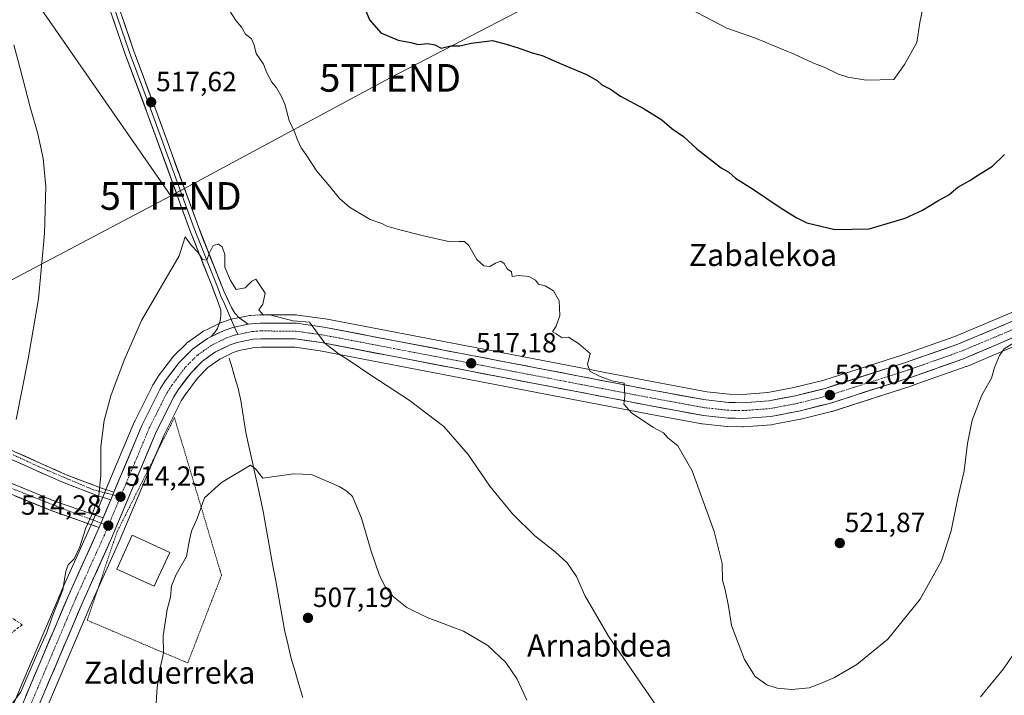
# Model space of a CAD drawing. Units: metres. Extents: x 586923 to 590363, y 4733606 to 4735963.
# Drawn here: x 587384 to 587739, y 4734126 to 4734370 of the extents above; entities that cross this region are included whole.
import ezdxf
from ezdxf.enums import TextEntityAlignment as Align

# ---------------------------------------------------------------- set-up
doc = ezdxf.new("R2010")
doc.units = ezdxf.units.M
doc.header["$MEASUREMENT"] = 0
for name, pattern in [('TRAZO_Y_PUNTO', [1, 0.5, -0.25, 0, -0.25]), ('TRAZOS', [0.75, 0.5, -0.25]), ('TRAZOSX2', [1.5, 1, -0.5])]:
    doc.linetypes.add(name, pattern=pattern)
doc.layers.get('0').update_dxf_attribs({"lineweight": 5})
for name, color, linetype, lineweight in [('Alambrada', 19, 'TRAZOS', 0), ('Carretera de calzada única', 19, 'Continuous', 13), ('Carretera de calzada única Cxs', 19, 'Continuous', 13), ('Carretera de calzada única eje', 19, 'TRAZO_Y_PUNTO', 0), ('Carátula', 7, 'Continuous', 5), ('Corriente natural lineal', 142, 'Continuous', 13), ('Cultivos herbáceos CxS', 92, 'Continuous', 0), ('Curva de nivel maestra', 36, 'Continuous', 30), ('Curva de nivel normal', 36, 'Continuous', 0), ('Edificación', 1, 'Continuous', 13), ('Edificación Cxs', 1, 'Continuous', 13), ('Layer 0', 7, 'Continuous', 0), ('Núcleo urbano CxS', 19, 'Continuous', 0), ('Obra de contención lineal', 1, 'TRAZOSX2', 13), ('Punto de cota en terreno', 7, 'Continuous', 0), ('Rótulo de punto de cota en terreno', 19, 'Continuous', 0), ('Tendido', 6, 'Continuous', 0), ('Texto cartográfico', 19, 'Continuous', 0), ('Torre de tendido puntual', 7, 'Continuous', 0)]:
    doc.layers.add(name, color=color, linetype=linetype, lineweight=lineweight)
doc.styles.add('Arial', font='txt', dxfattribs={"height": 0.2})

# ---------------------------------------------------------------- blocks, each defined once
blk = doc.blocks.new('*U151')
at = {"layer": 'Cultivos herbáceos CxS', "color": 92, "linetype": 'Continuous', "lineweight": 0}
for points in [[(587767.9885, 4734274.9677, 518.7689), (587721.3609, 4734255.3907, 521.2139), (587702.6249, 4734248.8043, 521.7725), (587673.7277, 4734239.5469, 522.2569), (587663.1835, 4734236.9107, 522.1716), (587653.8367, 4734235.1193, 522.284), (587644.6191, 4734234.4429, 522.1339), (587639.8907, 4734234.5659, 522.0108), (587631.8023, 4734235.4409, 521.811), (587612.6035, 4734238.9587, 520.8403), (587548.0751, 4734251.3565, 517.8242), (587493.9825, 4734261.7105, 515.7515), (587493.8559, 4734261.7311, 515.7394), (587483.9259, 4734263.1211, 515.0509), (587483.5309, 4734263.1501, 515.0301), (587470.5205, 4734263.2401, 514.5515), (587470.2957, 4734263.2325, 514.5473), (587466.9457, 4734262.9925, 514.4651), (587466.6391, 4734262.9545, 514.4534), (587466.5717, 4734262.9419, 514.4504), (587465.4687, 4734262.7213, 514.4047), (587459.9755, 4734261.6107, 514.2576), (587459.6053, 4734261.5107, 514.2502), (587456.4253, 4734260.4307, 514.158), (587456.3641, 4734260.4091, 514.1559), (587456.0845, 4734260.2911, 514.1455), (587451.2643, 4734257.9609, 514.0632), (587450.0439, 4734257.3709, 514.0835), (587449.8501, 4734257.2681, 514.0802), (587449.6063, 4734257.1113, 514.0744), (587444.1463, 4734253.2113, 514.043), (587443.9617, 4734253.0683, 514.0552), (587443.7665, 4734252.8893, 514.0705), (587439.0165, 4734248.1293, 514.0828), (587438.8419, 4734247.9385, 514.1005), (587438.7419, 4734247.8125, 514.1124), (587433.7219, 4734241.1325, 513.9701), (587433.5949, 4734240.9497, 513.9731), (587431.7349, 4734238.0497, 514.0325), (587431.6621, 4734237.9301, 514.0323), (587431.5785, 4734237.7751, 514.0321), (587425.0985, 4734224.8551, 514.0272), (587425.0143, 4734224.6723, 514.0226), (587414.8057, 4734200.3755, 514.395), (587413.6253, 4734197.5843, 514.3538), (587410.8741, 4734191.0215, 514.4159), (587409.4417, 4734187.6161, 514.3022), (587408.7771, 4734186.0129, 514.2785), (587398.4965, 4734163.2761, 514.426), (587398.4695, 4734163.2145, 514.4211), (587384.6289, 4734130.6831, 514.5864), (587374.0245, 4734105.6863, 514.3418)], [(587391.3519, 4734116.6585, 513.4178), (587395.3613, 4734126.1173, 513.2844), (587409.1679, 4734158.5555, 513.3743), (587419.4445, 4734181.3261, 512.463), (587419.4755, 4734181.3973, 512.4642), (587435.6671, 4734219.9057, 511.8659), (587441.7977, 4734232.1473, 511.8689), (587443.2409, 4734234.3713, 511.9048), (587447.7141, 4734240.3323, 511.9399), (587451.4993, 4734244.1357, 512.1987), (587455.7859, 4734247.2003, 511.9562), (587460.6615, 4734249.5549, 512.4235), (587462.8229, 4734250.2755, 512.6302), (587468.3359, 4734251.3837, 512.9729), (587470.7981, 4734251.5793, 513.0557), (587482.8803, 4734251.4917, 513.4579), (587492.0395, 4734250.2095, 514.0823), (587545.8749, 4734239.8939, 516.7424), (587610.4463, 4734227.4917, 520.1993), (587630.0187, 4734223.8975, 520.9981), (587630.2337, 4734223.8669, 521.0083), (587639.0037, 4734222.9369, 521.6347), (587639.2383, 4734222.9213, 521.642), (587644.7383, 4734222.7713, 521.8), (587644.8201, 4734222.7701, 521.8021), (587645.0385, 4734222.7781, 521.8078), (587655.1785, 4734223.5181, 522.1439), (587655.5023, 4734223.5597, 522.1528), (587665.6137, 4734225.4935, 522.2606), (587665.7795, 4734225.5301, 522.2634), (587676.8295, 4734228.3001, 522.269), (587677.0151, 4734228.3531, 522.2679), (587705.9153, 4734237.6227, 521.6049), (587706.3043, 4734237.7359, 521.5893), (587706.4013, 4734237.7657, 521.5855), (587725.5113, 4734244.4957, 520.4823), (587725.6781, 4734244.5611, 520.4715), (587787.3953, 4734270.9143, 515.9617)]]:
    blk.add_polyline3d(points, dxfattribs=at)
blk = doc.blocks.new('*U185')
at = {"layer": 'Curva de nivel normal', "color": 36, "linetype": 'Continuous', "lineweight": 0}
for points in [[(587379.38, 4734120.78, 515), (587383.9, 4734127, 515), (587389.85, 4734140.8, 515), (587393.36, 4734148.49, 515), (587395.26, 4734154.15, 515), (587399.1, 4734163.93, 515), (587400.16, 4734170.62, 515), (587400.98, 4734172.93, 515), (587403.23, 4734175.14, 515), (587405.27, 4734179.48, 515), (587407.38, 4734186.26, 515), (587409.98, 4734191.77, 515), (587412.06, 4734197.82, 515), (587412.83, 4734205.26, 515), (587412.8, 4734215.56, 515), (587414.06, 4734225.06, 515), (587416.48, 4734233.91, 515), (587421.25, 4734246.86, 515), (587427.52, 4734261.14, 515), (587441.13, 4734284.55, 515), (587443.33, 4734291.34, 515), (587445.43, 4734288.36, 515), (587448, 4734285.75, 515), (587449.55, 4734283.24, 515), (587451.1, 4734282.93, 515), (587451.94, 4734285.31, 515), (587453.44, 4734288.2, 515), (587455.31, 4734288.74, 515), (587456.72, 4734287.82, 515), (587457.61, 4734285.04, 515), (587457.64, 4734280.4, 515), (587459.68, 4734275.58, 515), (587461.78, 4734272.41, 515), (587464.94, 4734272.98, 515), (587467.35, 4734275.32, 515), (587468.81, 4734276.05, 515), (587472.22, 4734270.99, 515), (587471.33, 4734267.1, 515), (587469.95, 4734265.04, 515), (587471.58, 4734263.14, 515), (587473.34, 4734263.3, 515), (587482.3, 4734261.06, 515), (587488.27, 4734260.55, 515), (587493.76, 4734252.92, 515), (587498.54, 4734249.23, 515), (587502.6, 4734246.77, 515), (587510.33, 4734241.44, 515), (587524.29, 4734232.4, 515), (587536.78, 4734222.89, 515), (587545.59, 4734212.74, 515), (587553.44, 4734201.36, 515), (587561.52, 4734191.34, 515), (587569.6, 4734183.39, 515), (587577.02, 4734177.65, 515), (587581.36, 4734173.6, 515), (587584.68, 4734168.66, 515), (587587.74, 4734161.82, 515), (587596.3, 4734147.14, 515), (587615.08, 4734119.87, 515)], [(587730.72, 4734125.27, 515), (587738.94, 4734135.35, 515), (587749.83, 4734151.26, 515)]]:
    blk.add_polyline3d(points, dxfattribs=at)
blk = doc.blocks.new('*U199')
at = {"layer": 'Curva de nivel normal', "color": 36, "linetype": 'Continuous', "lineweight": 0}
blk.add_polyline3d([(587566.78, 4734124.1, 510), (587563.23, 4734131.67, 510), (587559.14, 4734137.6, 510), (587552.68, 4734143.81, 510), (587543.89, 4734149.02, 510), (587530.76, 4734153.95, 510), (587523.43, 4734157.5, 510), (587518.57, 4734161.42, 510), (587515.59, 4734165.01, 510), (587513.34, 4734169.49, 510), (587510.46, 4734177.81, 510), (587507.04, 4734189.83, 510), (587503.81, 4734197.64, 510), (587501.77, 4734199.54, 510), (587499, 4734201.2, 510), (587488.89, 4734205.5, 510), (587482.48, 4734205.77, 510), (587471.37, 4734204.27, 510), (587468.67, 4734207.61, 510), (587466.85, 4734208.94, 510), (587456.37, 4734202.62, 510), (587450.28, 4734197.14, 510), (587447.66, 4734189.64, 510), (587445.62, 4734185.14, 510), (587444.83, 4734182.01, 510), (587443.74, 4734175.94, 510), (587440.05, 4734169.48, 510), (587438.38, 4734165.35, 510), (587437.95, 4734161.2, 510), (587436.77, 4734156.74, 510), (587435.31, 4734147.32, 510), (587435.47, 4734141.05, 510), (587434.4, 4734136.15, 510), (587433.19, 4734128.66, 510), (587432.62, 4734119.52, 510)], dxfattribs=at)
blk = doc.blocks.new('5PATER')
at = {"layer": 'Carátula', "linetype": 'Continuous', "lineweight": 5}
h = blk.add_hatch(color=250, dxfattribs=at)
edge = h.paths.add_edge_path()
edge.add_ellipse((0, 0.01), major_axis=(-1.33, -1.34), ratio=0.999422, start_angle=0, end_angle=360)
blk = doc.blocks.new('5TTEND')
blk.add_text('5TTEND', height=10).set_placement((0, 0), align=Align.MIDDLE_CENTER)

msp = doc.modelspace()

# ---------------------------------------------------------------- linework, layer by layer
at = {"layer": 'Alambrada', "color": 19, "linetype": 'TRAZOS', "lineweight": 0}
msp.add_polyline3d([(587444.23, 4734137.48, 508.96), (587456.44, 4734169.14, 508.64), (587439.42, 4734226.09, 512.37), (587418.69, 4734184.84, 513.39), (587407.91, 4734152.91, 513.61), (587444.23, 4734137.48, 508.96)], dxfattribs=at)
at = {"layer": 'Carretera de calzada única', "color": 19, "linetype": 'Continuous', "lineweight": 13}
for points in [[(587945.78, 4734402.6), (587866.73, 4734327.01), (587849.55, 4734311.91), (587842.25, 4734305.88), (587836.76, 4734302.33), (587827.82, 4734297.85), (587769.17, 4734272.21), (587722.44, 4734252.59), (587703.58, 4734245.96), (587674.55, 4734236.66), (587663.83, 4734233.98), (587654.23, 4734232.14), (587644.69, 4734231.44), (587639.69, 4734231.57), (587631.37, 4734232.47), (587612.05, 4734236.01), (587547.51, 4734248.41), (587493.44, 4734258.76), (587483.51, 4734260.15), (587470.51, 4734260.24), (587467.16, 4734260), (587466.08, 4734259.78)], [(587388.6, 4734117.85), (587392.6, 4734127.29), (587406.42, 4734159.76), (587416.71, 4734182.56), (587432.94, 4734221.16), (587439.19, 4734233.64), (587440.78, 4734236.09), (587445.44, 4734242.3), (587449.55, 4734246.43), (587454.25, 4734249.79), (587459.53, 4734252.34), (587462.05, 4734253.18), (587467.92, 4734254.36), (587470.69, 4734254.58), (587483.1, 4734254.49), (587492.53, 4734253.17), (587546.44, 4734242.84), (587611, 4734230.44), (587630.55, 4734226.85), (587639.32, 4734225.92), (587644.82, 4734225.77), (587654.96, 4734226.51), (587665.05, 4734228.44), (587676.1, 4734231.21), (587705.39, 4734240.59), (587724.5, 4734247.32), (587786.21, 4734273.67)], [(587452.58, 4734255.26), (587451.35, 4734254.67), (587445.89, 4734250.77), (587441.14, 4734246.01), (587436.12, 4734239.33), (587434.26, 4734236.43), (587427.78, 4734223.51), (587417.57, 4734199.21)], [(587417.57, 4734199.21), (587413.12, 4734200.59), (587400.07, 4734205.57), (587381.78, 4734213.74), (587368.1, 4734220.51), (587356.03, 4734227.68), (587349.01, 4734232.27), (587343.37, 4734236.47), (587341.34, 4734236.99)], [(587413.64, 4734189.86), (587396.76, 4734195.71), (587366.19, 4734208.17), (587363.58, 4734210.16), (587360.96, 4734214.17), (587358.73, 4734219.38), (587357.71, 4734223.18), (587361.75, 4734220.79), (587366.67, 4734217.85), (587380.5, 4734211.01), (587398.92, 4734202.79), (587412.14, 4734197.76), (587416.39, 4734196.42)], [(587370.78, 4734201.29), (587371.76, 4734201.34), (587372.98, 4734201.41), (587395.46, 4734192.26), (587412.21, 4734186.46)], [(587416.39, 4734196.42), (587413.64, 4734189.86)], [(587412.21, 4734186.46), (587411.53, 4734184.82), (587401.23, 4734162.04), (587387.39, 4734129.51), (587380.96, 4734113.8)]]:
    msp.add_lwpolyline(points, dxfattribs=at)
at = {"layer": 'Carretera de calzada única Cxs', "color": 19, "linetype": 'Continuous', "lineweight": 13}
for points in [[(587466.08, 4734259.78), (587460.57, 4734258.67), (587457.39, 4734257.59), (587452.58, 4734255.26)], [(587417.57, 4734199.21), (587416.39, 4734196.42)], [(587417.57, 4734199.21), (587416.39, 4734196.42)], [(587413.64, 4734189.86), (587412.21, 4734186.46)]]:
    msp.add_lwpolyline(points, dxfattribs=at)
for points in [[(587385.78, 4734125.58, 514.34), (587387.39, 4734129.51, 514.21), (587389.12, 4734133.58, 514.61), (587390.85, 4734137.64, 514.36), (587392.58, 4734141.71, 514.3), (587394.31, 4734145.78, 514.54), (587396.04, 4734149.84, 514.35), (587397.77, 4734153.91, 514.25), (587399.5, 4734157.97, 514.66), (587401.23, 4734162.04, 514.31), (587402.95, 4734165.84, 514.28), (587404.66, 4734169.63, 514.36), (587406.38, 4734173.43, 514.18), (587408.1, 4734177.23, 514.18), (587409.81, 4734181.02, 514.35), (587411.53, 4734184.82, 514.28), (587412.21, 4734186.46, 514.31), (587413.64, 4734189.86, 514.39), (587415.02, 4734193.14, 514.39), (587416.39, 4734196.42, 514.29), (587417.57, 4734199.21, 514.28), (587419.27, 4734203.26, 514.29), (587420.97, 4734207.31, 514.21), (587422.68, 4734211.36, 514.03), (587424.38, 4734215.41, 514.07), (587426.08, 4734219.46, 514.09), (587427.78, 4734223.51, 513.85), (587429.94, 4734227.82, 514.02), (587432.1, 4734232.12, 513.9), (587434.26, 4734236.43, 513.94), (587436.12, 4734239.33, 514.01), (587438.63, 4734242.67, 513.89), (587441.14, 4734246.01, 513.89), (587443.52, 4734248.39, 513.87), (587445.89, 4734250.77, 513.93), (587448.62, 4734252.72, 513.94), (587451.35, 4734254.67, 513.97), (587452.58, 4734255.26, 513.94), (587454.99, 4734256.43, 513.99), (587457.39, 4734257.59, 514.12), (587460.57, 4734258.67, 514.22), (587463.33, 4734259.23, 514.25), (587466.08, 4734259.78, 514.28), (587467.16, 4734260, 514.32), (587470.51, 4734260.24, 514.49), (587474.84, 4734260.21, 514.61), (587479.18, 4734260.18, 514.74), (587483.51, 4734260.15, 514.95), (587486.82, 4734259.69, 515.08), (587490.13, 4734259.22, 515.18), (587493.44, 4734258.76, 515.31), (587497.95, 4734257.9, 515.56), (587502.45, 4734257.04, 515.83), (587506.96, 4734256.17, 516.14), (587511.46, 4734255.31, 516.24), (587515.97, 4734254.45, 516.23), (587520.48, 4734253.59, 516.15), (587524.98, 4734252.72, 516.77), (587529.49, 4734251.86, 517.03), (587533.99, 4734251, 517.12), (587538.5, 4734250.14, 517.18), (587543, 4734249.27, 517.23), (587547.51, 4734248.41, 517.36), (587552.12, 4734247.52, 517.58), (587556.73, 4734246.64, 517.9), (587561.34, 4734245.75, 518.2), (587565.95, 4734244.87, 518.33), (587570.56, 4734243.98, 518.4), (587575.17, 4734243.1, 518.59), (587579.78, 4734242.21, 519), (587584.39, 4734241.32, 519.28), (587589, 4734240.44, 519.52), (587593.61, 4734239.55, 519.65), (587598.22, 4734238.67, 519.79), (587602.83, 4734237.78, 520.12), (587607.44, 4734236.9, 520.44), (587612.05, 4734236.01, 520.76), (587616.88, 4734235.13, 520.89), (587621.71, 4734234.24, 520.98), (587626.54, 4734233.36, 521.44), (587631.37, 4734232.47, 521.66), (587635.53, 4734232.02, 521.77), (587639.69, 4734231.57, 521.92), (587642.19, 4734231.51, 522.02), (587644.69, 4734231.44, 522.06), (587649.46, 4734231.79, 522.19), (587654.23, 4734232.14, 522.24), (587659.03, 4734233.06, 522.16), (587663.83, 4734233.98, 522.14), (587667.4, 4734234.87, 522.26), (587670.98, 4734235.77, 522.28), (587674.55, 4734236.66, 522.18), (587678.7, 4734237.99, 522.01), (587682.84, 4734239.32, 522.04), (587686.99, 4734240.65, 522.17), (587691.14, 4734241.97, 522.16), (587695.29, 4734243.3, 521.77), (587699.43, 4734244.63, 521.76), (587703.58, 4734245.96, 521.86), (587708.3, 4734247.62, 521.73), (587713.01, 4734249.28, 521.45), (587717.73, 4734250.93, 521.45), (587722.44, 4734252.59, 521.02), (587726.69, 4734254.37, 520.92), (587730.94, 4734256.16, 520.86), (587735.18, 4734257.94, 520.57), (587739.43, 4734259.72, 520.41)], [(587742.13, 4734254.85, 519.98), (587737.72, 4734252.97, 520.34), (587733.32, 4734251.08, 520.41), (587728.91, 4734249.2, 520.65), (587724.5, 4734247.32, 520.95), (587720.68, 4734245.97, 521.01), (587716.86, 4734244.63, 521.08), (587713.03, 4734243.28, 521.31), (587709.21, 4734241.94, 521.48), (587705.39, 4734240.59, 521.54), (587701.21, 4734239.25, 521.57), (587697.02, 4734237.91, 521.72), (587692.84, 4734236.57, 521.81), (587688.65, 4734235.23, 521.87), (587684.47, 4734233.89, 521.91), (587680.28, 4734232.55, 521.99), (587676.1, 4734231.21, 522.07), (587672.42, 4734230.29, 522.01), (587668.73, 4734229.36, 522.01), (587665.05, 4734228.44, 522.07), (587661.69, 4734227.8, 522.15), (587658.32, 4734227.15, 522.12), (587654.96, 4734226.51, 522.03), (587651.58, 4734226.26, 521.91), (587648.2, 4734226.02, 521.79), (587644.82, 4734225.77, 521.66), (587642.07, 4734225.85, 521.57), (587639.32, 4734225.92, 521.46), (587634.94, 4734226.39, 521.3), (587630.55, 4734226.85, 521.13), (587625.66, 4734227.75, 520.98), (587620.78, 4734228.65, 520.82), (587615.89, 4734229.54, 520.62), (587611, 4734230.44, 520.4), (587606.39, 4734231.33, 520.13), (587601.78, 4734232.21, 519.9), (587597.17, 4734233.1, 519.68), (587592.55, 4734233.98, 519.44), (587587.94, 4734234.87, 519.21), (587583.33, 4734235.75, 518.95), (587578.72, 4734236.64, 518.69), (587574.11, 4734237.53, 518.45), (587569.5, 4734238.41, 518.25), (587564.89, 4734239.3, 518.02), (587560.27, 4734240.18, 517.77), (587555.66, 4734241.07, 517.54), (587551.05, 4734241.95, 517.33), (587546.44, 4734242.84, 517.12), (587541.54, 4734243.78, 516.95), (587536.64, 4734244.72, 516.71), (587531.74, 4734245.66, 516.55), (587526.84, 4734246.6, 516.34), (587521.94, 4734247.54, 516.12), (587517.03, 4734248.47, 515.91), (587512.13, 4734249.41, 515.72), (587507.23, 4734250.35, 515.54), (587502.33, 4734251.29, 515.29), (587497.43, 4734252.23, 514.99), (587492.53, 4734253.17, 514.84), (587487.82, 4734253.83, 514.59), (587483.1, 4734254.49, 514.36), (587478.96, 4734254.52, 514.16), (587474.83, 4734254.55, 514), (587470.69, 4734254.58, 513.88), (587467.92, 4734254.36, 513.81), (587464.99, 4734253.77, 513.76), (587462.05, 4734253.18, 513.72), (587459.53, 4734252.34, 513.61), (587456.89, 4734251.07, 513.52), (587454.25, 4734249.79, 513.54), (587451.9, 4734248.11, 513.52), (587449.55, 4734246.43, 513.49), (587447.5, 4734244.37, 513.52), (587445.44, 4734242.3, 513.5), (587443.11, 4734239.2, 513.46), (587440.78, 4734236.09, 513.61), (587439.19, 4734233.64, 513.63), (587437.11, 4734229.48, 513.64), (587435.02, 4734225.32, 513.55), (587432.94, 4734221.16, 513.57), (587431.14, 4734216.87, 513.68), (587429.33, 4734212.58, 513.44), (587427.53, 4734208.29, 513.61), (587425.73, 4734204, 513.74), (587423.92, 4734199.72, 513.54), (587422.12, 4734195.43, 513.77), (587420.32, 4734191.14, 513.58), (587418.51, 4734186.85, 513.58), (587416.71, 4734182.56, 513.71), (587415, 4734178.76, 513.3), (587413.28, 4734174.96, 513.54), (587411.57, 4734171.16, 513.7), (587409.85, 4734167.36, 513.69), (587408.14, 4734163.56, 513.96), (587406.42, 4734159.76, 514.19), (587404.69, 4734155.7, 514.11), (587402.97, 4734151.64, 514.07), (587401.24, 4734147.58, 514.01), (587399.51, 4734143.53, 513.92), (587397.78, 4734139.47, 514.05), (587396.06, 4734135.41, 514.03), (587394.33, 4734131.35, 513.95), (587392.6, 4734127.29, 514.05), (587391.27, 4734124.14, 514.09)], [(587381.78, 4734213.74, 519.9), (587385.44, 4734212.11, 519.08), (587389.1, 4734210.47, 518.47), (587392.75, 4734208.84, 517.95), (587396.41, 4734207.2, 517.26), (587400.07, 4734205.57, 516.67), (587404.42, 4734203.91, 516.09), (587408.77, 4734202.25, 515.48), (587413.12, 4734200.59, 514.83), (587417.57, 4734199.21, 514.28), (587416.39, 4734196.42, 514.29), (587412.14, 4734197.76, 514.89), (587407.73, 4734199.44, 515.54), (587403.33, 4734201.11, 516.11), (587398.92, 4734202.79, 516.75), (587395.24, 4734204.43, 517.25), (587391.55, 4734206.08, 517.86), (587387.87, 4734207.72, 518.56), (587384.18, 4734209.37, 519.1), (587380.5, 4734211.01, 519.81)], [(587379.29, 4734202.83, 519.61), (587383.66, 4734201.05, 518.81), (587388.03, 4734199.27, 518.21), (587392.39, 4734197.49, 517.54), (587396.76, 4734195.71, 516.77), (587400.98, 4734194.25, 516.28), (587405.2, 4734192.79, 515.68), (587409.42, 4734191.32, 514.89), (587413.64, 4734189.86, 514.39), (587412.21, 4734186.46, 514.31), (587408.02, 4734187.91, 514.86), (587403.84, 4734189.36, 515.6), (587399.65, 4734190.81, 516.3), (587395.46, 4734192.26, 516.91), (587390.96, 4734194.09, 517.61), (587386.47, 4734195.92, 518.26), (587381.97, 4734197.75, 518.97)]]:
    msp.add_polyline3d(points, dxfattribs=at)
at = {"layer": 'Carretera de calzada única eje', "color": 19, "linetype": 'TRAZO_Y_PUNTO', "lineweight": 0}
for points in [[(587746.82, 4734259.76), (587723.48, 4734249.96), (587713.92, 4734246.59), (587704.48, 4734243.26), (587689.98, 4734238.61), (587675.32, 4734233.93), (587664.44, 4734231.21), (587659.64, 4734230.29), (587654.6, 4734229.33), (587649.53, 4734228.96), (587644.76, 4734228.6), (587642.01, 4734228.68), (587639.51, 4734228.74), (587635.12, 4734229.21), (587630.96, 4734229.66), (587621.19, 4734231.46), (587611.51, 4734233.23), (587546.98, 4734245.63), (587492.98, 4734255.96), (587488.28, 4734256.61), (587483.32, 4734257.32), (587476.82, 4734257.35), (587470.6, 4734257.41), (587469.23, 4734257.3), (587467.55, 4734257.18), (587464.6, 4734256.59), (587462.3, 4734256.13)], [(587462.3, 4734256.13), (587461.32, 4734255.93), (587460.05, 4734255.51), (587458.46, 4734254.97), (587455.82, 4734253.68), (587452.8, 4734252.23), (587450.07, 4734250.27), (587447.73, 4734248.6), (587445.35, 4734246.23), (587443.28, 4734244.16), (587440.78, 4734240.81), (587438.44, 4734237.71), (587437.66, 4734236.48), (587436.73, 4734235.04), (587433.48, 4734228.58), (587430.35, 4734222.34), (587422.23, 4734202.99), (587419.92, 4734197.51)], [(587351.69, 4734228.76), (587354.14, 4734211.64), (587363.17, 4734205.32), (587378.23, 4734201.46), (587401.69, 4734192.18), (587412.88, 4734188.05)], [(587351.69, 4734228.76), (587359.94, 4734223.88), (587372.19, 4734216.79), (587390.35, 4734208.41), (587410.07, 4734200.04), (587417.15, 4734198.22)], [(587419.92, 4734197.51), (587415.53, 4734187.07)], [(587417.15, 4734198.22), (587419.92, 4734197.51)], [(587415.53, 4734187.07), (587414.12, 4734183.68), (587408.98, 4734172.29), (587403.82, 4734160.9), (587396.91, 4734144.64), (587390, 4734128.4), (587384.69, 4734115.89), (587383.3, 4734112.61)], [(587412.88, 4734188.05), (587415.53, 4734187.07)]]:
    msp.add_lwpolyline(points, dxfattribs=at)
at = {"layer": 'Corriente natural lineal', "color": 142, "linetype": 'Continuous', "lineweight": 13}
msp.add_polyline3d([(587459.22, 4734247.6, 512.71), (587460.26, 4734244.09, 512.1), (587461.3, 4734240.59, 511.64), (587462.34, 4734237.08, 511.42), (587463.43, 4734232.24, 511.37), (587464.03, 4734228.38, 511.27), (587464.62, 4734224.52, 511.09), (587465.22, 4734220.66, 510.76), (587466.32, 4734215.78, 510.34), (587467.41, 4734210.91, 510.09), (587468.51, 4734206.03, 509.91), (587469.6, 4734201.16, 509.71), (587470.7, 4734196.28, 509.38), (587471.57, 4734191.53, 508.91), (587472.43, 4734186.78, 508.67), (587473.3, 4734182.03, 508.49), (587474.16, 4734177.28, 508.29), (587475.03, 4734172.54, 508.05), (587475.89, 4734167.79, 507.69), (587476.76, 4734163.04, 507.47), (587477.62, 4734158.29, 507.26), (587478.49, 4734153.54, 507.11), (587479.35, 4734148.79, 506.94), (587480.5, 4734143.94, 506.64), (587481.65, 4734139.08, 506.38), (587483.02, 4734134.4, 506.33), (587484.39, 4734129.71, 506.36), (587485.76, 4734125.03, 506.11)], dxfattribs=at)
at = {"layer": 'Cultivos herbáceos CxS', "color": 92, "linetype": 'Continuous', "lineweight": 0}
for points in [[(587767.99, 4734274.97, 518.77), (587721.36, 4734255.39, 521.21), (587702.62, 4734248.8, 521.77), (587673.73, 4734239.55, 522.26), (587663.18, 4734236.91, 522.17), (587653.84, 4734235.12, 522.28), (587644.62, 4734234.44, 522.13), (587639.89, 4734234.57, 522.01), (587631.8, 4734235.44, 521.81), (587612.6, 4734238.96, 520.84), (587548.08, 4734251.36, 517.82), (587493.98, 4734261.71, 515.75), (587493.86, 4734261.73, 515.74), (587483.93, 4734263.12, 515.05), (587483.53, 4734263.15, 515.03), (587470.52, 4734263.24, 514.55), (587470.3, 4734263.23, 514.55), (587466.95, 4734262.99, 514.47), (587466.64, 4734262.95, 514.45), (587466.57, 4734262.94, 514.45), (587465.47, 4734262.72, 514.4), (587459.98, 4734261.61, 514.26), (587459.61, 4734261.51, 514.25), (587456.43, 4734260.43, 514.16), (587456.36, 4734260.41, 514.16), (587456.08, 4734260.29, 514.15), (587451.26, 4734257.96, 514.06), (587450.04, 4734257.37, 514.08), (587449.85, 4734257.27, 514.08), (587449.61, 4734257.11, 514.07), (587444.15, 4734253.21, 514.04), (587443.96, 4734253.07, 514.06), (587443.77, 4734252.89, 514.07), (587439.02, 4734248.13, 514.08), (587438.84, 4734247.94, 514.1), (587438.74, 4734247.81, 514.11), (587433.72, 4734241.13, 513.97), (587433.59, 4734240.95, 513.97), (587431.73, 4734238.05, 514.03), (587431.66, 4734237.93, 514.03), (587431.58, 4734237.78, 514.03), (587425.1, 4734224.86, 514.03), (587425.01, 4734224.67, 514.02), (587414.81, 4734200.38, 514.4), (587413.63, 4734197.58, 514.35), (587410.87, 4734191.02, 514.42), (587409.44, 4734187.62, 514.3), (587408.78, 4734186.01, 514.28), (587398.5, 4734163.28, 514.43), (587398.47, 4734163.21, 514.42), (587384.63, 4734130.68, 514.59), (587374.02, 4734105.69, 514.34)], [(587787.4, 4734270.91, 515.96), (587725.68, 4734244.56, 520.47), (587725.51, 4734244.5, 520.48), (587706.4, 4734237.77, 521.59), (587706.3, 4734237.74, 521.59), (587705.92, 4734237.62, 521.6), (587677.02, 4734228.35, 522.27), (587676.83, 4734228.3, 522.27), (587665.78, 4734225.53, 522.26), (587665.61, 4734225.49, 522.26), (587655.5, 4734223.56, 522.15), (587655.18, 4734223.52, 522.14), (587645.04, 4734222.78, 521.81), (587644.82, 4734222.77, 521.8), (587644.74, 4734222.77, 521.8), (587639.24, 4734222.92, 521.64), (587639, 4734222.94, 521.63), (587630.23, 4734223.87, 521.01), (587630.02, 4734223.9, 521), (587610.45, 4734227.49, 520.2), (587545.87, 4734239.89, 516.74), (587492.04, 4734250.21, 514.08), (587482.88, 4734251.49, 513.46), (587470.8, 4734251.58, 513.06), (587468.34, 4734251.38, 512.97), (587462.82, 4734250.28, 512.63), (587460.66, 4734249.55, 512.42), (587455.79, 4734247.2, 511.96), (587451.5, 4734244.14, 512.2), (587447.71, 4734240.33, 511.94), (587443.24, 4734234.37, 511.9), (587441.8, 4734232.15, 511.87), (587435.67, 4734219.91, 511.87), (587419.48, 4734181.4, 512.46), (587419.44, 4734181.33, 512.46), (587409.17, 4734158.56, 513.37), (587395.36, 4734126.12, 513.28), (587391.35, 4734116.66, 513.42)]]:
    msp.add_polyline3d(points, dxfattribs=at)
at = {"layer": 'Curva de nivel maestra', "color": 36, "linetype": 'Continuous', "lineweight": 30}
msp.add_polyline3d([(587507.04, 4734376.86, 525), (587509.92, 4734369.77, 525), (587513.94, 4734365.03, 525), (587520.22, 4734362.45, 525), (587524.88, 4734361.54, 525), (587527.52, 4734360.86, 525), (587531.03, 4734361.21, 525), (587533.51, 4734360.7, 525), (587535.74, 4734359.49, 525), (587539.25, 4734360.34, 525), (587542.56, 4734360.39, 525), (587546.58, 4734361.28, 525), (587554.36, 4734362.22, 525), (587559.25, 4734360.94, 525), (587563.24, 4734359.75, 525), (587568.66, 4734357.83, 525), (587572.35, 4734356.83, 525), (587578.56, 4734354.09, 525), (587588.34, 4734350.05, 525), (587592.15, 4734347.82, 525), (587593.86, 4734346.25, 525), (587596.98, 4734344.7, 525), (587600.6, 4734342.22, 525), (587609.15, 4734337.64, 525), (587615.5, 4734333.61, 525), (587619.17, 4734330.5, 525), (587623.34, 4734327.67, 525), (587628.17, 4734323.17, 525), (587637.03, 4734316.35, 525), (587639.74, 4734314.71, 525), (587642.14, 4734312.61, 525), (587648.35, 4734308.73, 525), (587658.24, 4734301.92, 525), (587664.04, 4734298.39, 525), (587667.87, 4734296.48, 525), (587678.05, 4734294.04, 525), (587690.48, 4734294.23, 525), (587703.44, 4734298.08, 525), (587709.74, 4734301.02, 525), (587715.24, 4734304.36, 525), (587719.18, 4734306.56, 525), (587722.44, 4734309.28, 525), (587726.79, 4734311.67, 525), (587730.01, 4734313.82, 525), (587735.01, 4734316.95, 525), (587739.37, 4734321.08, 525)], dxfattribs=at)
at = {"layer": 'Curva de nivel normal', "color": 36, "linetype": 'Continuous', "lineweight": 0}
for points in [[(587711.06, 4734379.8, 530), (587708.74, 4734368.8, 530), (587707.67, 4734361.51, 530), (587703.18, 4734353.66, 530), (587699.35, 4734348.15, 530), (587689.42, 4734347.96, 530), (587682.73, 4734349.01, 530), (587679.38, 4734350.16, 530), (587674.19, 4734352.63, 530), (587670.1, 4734354.21, 530), (587663.3, 4734357.4, 530), (587649.34, 4734363.12, 530), (587638.98, 4734366.75, 530), (587633.96, 4734369.4, 530), (587625.14, 4734373.9, 530)], [(587459.64, 4734372.51, 520), (587461.69, 4734369.39, 520), (587463.68, 4734367.1, 520), (587465.14, 4734364.56, 520), (587467.24, 4734362.84, 520), (587468.19, 4734360.65, 520), (587468.94, 4734357.54, 520), (587471.55, 4734353.78, 520), (587472.79, 4734350.58, 520), (587474.57, 4734347.28, 520), (587476.34, 4734345.22, 520), (587478.05, 4734342.06, 520), (587479.37, 4734339.26, 520), (587480.82, 4734333.37, 520), (587482.87, 4734329.1, 520), (587483.78, 4734326.59, 520), (587485.26, 4734323.56, 520), (587487.06, 4734321, 520), (587490.84, 4734315.1, 520), (587495.62, 4734309.5, 520), (587499.04, 4734305.16, 520), (587502.64, 4734302.15, 520), (587510.14, 4734297.59, 520), (587514.42, 4734296.18, 520), (587516.13, 4734295.22, 520), (587520.39, 4734293.99, 520), (587529.37, 4734291.76, 520), (587539.01, 4734289.6, 520), (587542.29, 4734289.73, 520), (587544.19, 4734289.72, 520), (587545.77, 4734288.22, 520), (587548.68, 4734283.21, 520), (587551.22, 4734280.9, 520), (587553.35, 4734280.61, 520), (587555.38, 4734281.89, 520), (587557.32, 4734282.64, 520), (587558.57, 4734281.78, 520), (587559.63, 4734279.83, 520), (587561.18, 4734278.72, 520), (587561.49, 4734277.06, 520), (587563.7, 4734277.36, 520), (587567.48, 4734277.06, 520), (587569.92, 4734275.7, 520), (587570.92, 4734274.24, 520), (587573.42, 4734273.74, 520), (587576.43, 4734271.86, 520), (587578.42, 4734268.29, 520), (587578.71, 4734262.93, 520), (587577.3, 4734259.07, 520), (587575.97, 4734257.06, 520), (587577.35, 4734256.3, 520), (587579.48, 4734254.94, 520), (587581.76, 4734255.13, 520), (587585.44, 4734252.88, 520), (587589.58, 4734249.22, 520), (587588.69, 4734245.33, 520), (587589.62, 4734242.8, 520), (587593.26, 4734240.9, 520), (587597.46, 4734239.36, 520), (587601.97, 4734238.56, 520), (587602.17, 4734233.84, 520), (587601.8, 4734230.91, 520), (587604.6, 4734227.85, 520), (587612.23, 4734222.66, 520), (587616.18, 4734220.61, 520), (587617.69, 4734218.73, 520), (587621.32, 4734215.85, 520), (587626.5, 4734206.87, 520), (587634.48, 4734184.93, 520), (587637.29, 4734173.41, 520), (587637.48, 4734167.44, 520), (587638.44, 4734163.91, 520), (587639.68, 4734157.98, 520), (587640.67, 4734151.02, 520), (587645.43, 4734138.78, 520), (587649.29, 4734132.65, 520), (587653.45, 4734129.59, 520), (587657.25, 4734128.38, 520), (587662.54, 4734127.92, 520), (587668.72, 4734128.47, 520), (587672.9, 4734130.1, 520), (587677.9, 4734132.21, 520), (587685.94, 4734136.88, 520), (587697.14, 4734146.04, 520), (587708.93, 4734160.54, 520), (587716.57, 4734174.41, 520), (587720.03, 4734185.21, 520), (587722.33, 4734196.48, 520), (587724.77, 4734206.88, 520), (587725.95, 4734216.78, 520), (587727.7, 4734225.22, 520), (587731.13, 4734234.14, 520), (587734.69, 4734240.3, 520), (587735.76, 4734244.18, 520), (587737.53, 4734248.57, 520), (587739.26, 4734250.87, 520), (587742.72, 4734253.13, 520)], [(587382.29, 4734225.4, 520), (587386.6, 4734247.36, 520), (587390.28, 4734269.03, 520), (587392.46, 4734292.58, 520), (587392.97, 4734309.5, 520), (587392.05, 4734319.69, 520), (587390.09, 4734328.61, 520), (587387.24, 4734338.18, 520), (587383.84, 4734351.66, 520), (587381.35, 4734360.77, 520)]]:
    msp.add_polyline3d(points, dxfattribs=at)
at = {"layer": 'Edificación', "color": 1, "linetype": 'Continuous', "lineweight": 13}
msp.add_polyline3d([(587437.73, 4734177.41, 510.69), (587432.11, 4734165.16, 510.52), (587418.57, 4734171.36, 512.42), (587424.19, 4734183.62, 512.28), (587437.73, 4734177.41, 510.69)], dxfattribs=at)
at = {"layer": 'Edificación Cxs', "color": 1, "linetype": 'Continuous', "lineweight": 13}
msp.add_polyline3d([(587437.73, 4734177.41, 510.69), (587432.11, 4734165.16, 510.52), (587418.57, 4734171.36, 512.42), (587424.19, 4734183.62, 512.28), (587437.73, 4734177.41, 510.69)], close=True, dxfattribs=at)
at = {"layer": 'Layer 0', "linetype": 'Continuous', "lineweight": 0}
for points in [[(587364.58, 4734465.03), (587365.7, 4734463.58), (587370.04, 4734457.93), (587377.98, 4734447.61), (587384.37, 4734438.88), (587390.83, 4734430.07), (587396.3, 4734420.9), (587401.85, 4734411.59), (587409.68, 4734394.88), (587412.82, 4734386.97), (587415.93, 4734379.14), (587423.22, 4734357.91), (587431.53, 4734335.65), (587446.53, 4734294.36), (587455.05, 4734272.93), (587456.17, 4734269.92), (587457.48, 4734267.12), (587461.13, 4734258.78)], [(587365.1, 4734467.05), (587366.32, 4734465.47), (587379.29, 4734448.59), (587392.2, 4734430.98), (587403.3, 4734412.36), (587411.19, 4734395.53), (587417.47, 4734379.71), (587424.77, 4734358.46), (587433.07, 4734336.22), (587448.07, 4734294.94), (587457.39, 4734271.5), (587460.01, 4734265.89), (587461.27, 4734263.86), (587462.85, 4734262.07), (587466.08, 4734259.78)], [(587452.58, 4734255.26), (587453.91, 4734256.69), (587454.97, 4734258.32), (587455.98, 4734261.06), (587456.24, 4734262.99), (587456.15, 4734264.93), (587454.94, 4734268.34), (587452.71, 4734274.35), (587444.99, 4734293.77), (587429.98, 4734335.08), (587421.67, 4734357.35), (587414.38, 4734378.56), (587408.17, 4734394.23), (587400.39, 4734410.82), (587389.45, 4734429.16), (587376.66, 4734446.62), (587365.08, 4734461.68)], [(587461.13, 4734258.78), (587462.3, 4734256.13)]]:
    msp.add_lwpolyline(points, dxfattribs=at)
msp.add_polyline3d([(587420.39, 4734371.21, 518.92), (587421.85, 4734366.96, 518.73), (587423.31, 4734362.71, 518.63), (587424.77, 4734358.46, 518.3), (587426.43, 4734354.01, 518.27), (587428.09, 4734349.56, 518.15), (587429.75, 4734345.12, 517.77), (587431.41, 4734340.67, 517.51), (587433.07, 4734336.22, 517.44), (587434.74, 4734331.63, 517.09), (587436.4, 4734327.05, 516.82), (587438.07, 4734322.46, 516.74), (587439.74, 4734317.87, 516.34), (587441.4, 4734313.29, 516.07), (587443.07, 4734308.7, 516.09), (587444.74, 4734304.11, 515.7), (587446.4, 4734299.53, 515.61), (587448.07, 4734294.94, 515.42), (587449.62, 4734291.03, 515.05), (587451.18, 4734287.13, 514.9), (587452.73, 4734283.22, 514.94), (587454.28, 4734279.31, 514.64), (587455.84, 4734275.41, 514.54), (587457.39, 4734271.5, 514.6), (587458.7, 4734268.7, 514.5), (587460.01, 4734265.89, 514.39), (587461.27, 4734263.86, 514.34), (587462.85, 4734262.07, 514.34), (587466.08, 4734259.78, 514.28), (587463.33, 4734259.23, 514.25), (587460.57, 4734258.67, 514.22), (587457.39, 4734257.59, 514.12), (587454.99, 4734256.43, 513.99), (587452.58, 4734255.26, 513.94), (587453.91, 4734256.69, 513.93), (587454.97, 4734258.32, 514.01), (587455.98, 4734261.06, 514.17), (587456.24, 4734262.99, 514.25), (587456.15, 4734264.93, 514.31), (587454.94, 4734268.34, 514.3), (587453.83, 4734271.35, 514.34), (587452.71, 4734274.35, 514.5), (587451.17, 4734278.23, 514.71), (587449.62, 4734282.12, 514.73), (587448.08, 4734286, 514.73), (587446.53, 4734289.89, 515.03), (587444.99, 4734293.77, 515.35), (587443.32, 4734298.36, 515.38), (587441.65, 4734302.95, 515.74), (587439.99, 4734307.54, 516.13), (587438.32, 4734312.13, 516.2), (587436.65, 4734316.72, 516.49), (587434.98, 4734321.31, 516.78), (587433.32, 4734325.9, 516.92), (587431.65, 4734330.49, 517.22), (587429.98, 4734335.08, 517.43), (587428.32, 4734339.53, 517.53), (587426.66, 4734343.99, 517.76), (587424.99, 4734348.44, 518.12), (587423.33, 4734352.9, 518.21), (587421.67, 4734357.35, 518.38), (587420.21, 4734361.59, 518.63), (587418.75, 4734365.83, 518.74), (587417.3, 4734370.08, 518.9)], dxfattribs=at)
at = {"layer": 'Núcleo urbano CxS', "color": 19, "linetype": 'Continuous', "lineweight": 0}
for points in [[(587374.02, 4734105.69, 514.34), (587384.63, 4734130.68, 514.59), (587398.47, 4734163.21, 514.42), (587398.5, 4734163.28, 514.43), (587408.78, 4734186.01, 514.28), (587409.44, 4734187.62, 514.3), (587410.87, 4734191.02, 514.42), (587413.63, 4734197.58, 514.35), (587414.81, 4734200.38, 514.4), (587425.01, 4734224.67, 514.02), (587425.1, 4734224.86, 514.03), (587431.58, 4734237.78, 514.03), (587431.66, 4734237.93, 514.03), (587431.73, 4734238.05, 514.03), (587433.59, 4734240.95, 513.97), (587433.72, 4734241.13, 513.97), (587438.74, 4734247.81, 514.11), (587438.84, 4734247.94, 514.1), (587439.02, 4734248.13, 514.08), (587443.77, 4734252.89, 514.07), (587443.96, 4734253.07, 514.06), (587444.15, 4734253.21, 514.04), (587449.61, 4734257.11, 514.07), (587449.85, 4734257.27, 514.08), (587450.04, 4734257.37, 514.08), (587451.26, 4734257.96, 514.06), (587456.08, 4734260.29, 514.15), (587456.36, 4734260.41, 514.16), (587456.43, 4734260.43, 514.16), (587459.61, 4734261.51, 514.25), (587459.98, 4734261.61, 514.26), (587465.47, 4734262.72, 514.4), (587466.57, 4734262.94, 514.45), (587466.64, 4734262.95, 514.45), (587466.95, 4734262.99, 514.47), (587470.3, 4734263.23, 514.55), (587470.52, 4734263.24, 514.55), (587483.53, 4734263.15, 515.03), (587483.93, 4734263.12, 515.05), (587493.86, 4734261.73, 515.74), (587493.98, 4734261.71, 515.75), (587548.08, 4734251.36, 517.82), (587612.6, 4734238.96, 520.84), (587631.8, 4734235.44, 521.81), (587639.89, 4734234.57, 522.01), (587644.62, 4734234.44, 522.13), (587653.84, 4734235.12, 522.28), (587663.18, 4734236.91, 522.17), (587673.73, 4734239.55, 522.26), (587702.62, 4734248.8, 521.77), (587721.36, 4734255.39, 521.21), (587767.99, 4734274.97, 518.77)], [(587767.99, 4734274.97, 518.77), (587721.36, 4734255.39, 521.21), (587702.62, 4734248.8, 521.77), (587673.73, 4734239.55, 522.26), (587663.18, 4734236.91, 522.17), (587653.84, 4734235.12, 522.28), (587644.62, 4734234.44, 522.13), (587639.89, 4734234.57, 522.01), (587631.8, 4734235.44, 521.81), (587612.6, 4734238.96, 520.84), (587548.08, 4734251.36, 517.82), (587493.98, 4734261.71, 515.75), (587493.86, 4734261.73, 515.74), (587483.93, 4734263.12, 515.05), (587483.53, 4734263.15, 515.03), (587470.52, 4734263.24, 514.55), (587470.3, 4734263.23, 514.55), (587466.95, 4734262.99, 514.47), (587466.64, 4734262.95, 514.45), (587466.57, 4734262.94, 514.45), (587465.47, 4734262.72, 514.4), (587459.98, 4734261.61, 514.26), (587459.61, 4734261.51, 514.25), (587456.43, 4734260.43, 514.16), (587456.36, 4734260.41, 514.16), (587456.08, 4734260.29, 514.15), (587451.26, 4734257.96, 514.06), (587450.04, 4734257.37, 514.08), (587449.85, 4734257.27, 514.08), (587449.61, 4734257.11, 514.07), (587444.15, 4734253.21, 514.04), (587443.96, 4734253.07, 514.06), (587443.77, 4734252.89, 514.07), (587439.02, 4734248.13, 514.08), (587438.84, 4734247.94, 514.1), (587438.74, 4734247.81, 514.11), (587433.72, 4734241.13, 513.97), (587433.59, 4734240.95, 513.97), (587431.73, 4734238.05, 514.03), (587431.66, 4734237.93, 514.03), (587431.58, 4734237.78, 514.03), (587425.1, 4734224.86, 514.03), (587425.01, 4734224.67, 514.02), (587414.81, 4734200.38, 514.4), (587413.63, 4734197.58, 514.35), (587410.87, 4734191.02, 514.42), (587409.44, 4734187.62, 514.3), (587408.78, 4734186.01, 514.28), (587398.5, 4734163.28, 514.43), (587398.47, 4734163.21, 514.42), (587384.63, 4734130.68, 514.59), (587374.02, 4734105.69, 514.34)], [(587787.4, 4734270.91, 515.96), (587725.68, 4734244.56, 520.47), (587725.51, 4734244.5, 520.48), (587706.4, 4734237.77, 521.59), (587706.3, 4734237.74, 521.59), (587705.92, 4734237.62, 521.6), (587677.02, 4734228.35, 522.27), (587676.83, 4734228.3, 522.27), (587665.78, 4734225.53, 522.26), (587665.61, 4734225.49, 522.26), (587655.5, 4734223.56, 522.15), (587655.18, 4734223.52, 522.14), (587645.04, 4734222.78, 521.81), (587644.82, 4734222.77, 521.8), (587644.74, 4734222.77, 521.8), (587639.24, 4734222.92, 521.64), (587639, 4734222.94, 521.63), (587630.23, 4734223.87, 521.01), (587630.02, 4734223.9, 521), (587610.45, 4734227.49, 520.2), (587545.87, 4734239.89, 516.74), (587492.04, 4734250.21, 514.08), (587482.88, 4734251.49, 513.46), (587470.8, 4734251.58, 513.06), (587468.34, 4734251.38, 512.97), (587462.82, 4734250.28, 512.63), (587460.66, 4734249.55, 512.42), (587455.79, 4734247.2, 511.96), (587451.5, 4734244.14, 512.2), (587447.71, 4734240.33, 511.94), (587443.24, 4734234.37, 511.9), (587441.8, 4734232.15, 511.87), (587435.67, 4734219.91, 511.87), (587419.48, 4734181.4, 512.46), (587419.44, 4734181.33, 512.46), (587409.17, 4734158.56, 513.37), (587395.36, 4734126.12, 513.28), (587391.35, 4734116.66, 513.42)], [(587787.4, 4734270.91, 515.96), (587725.68, 4734244.56, 520.47), (587725.51, 4734244.5, 520.48), (587706.4, 4734237.77, 521.59), (587706.3, 4734237.74, 521.59), (587705.92, 4734237.62, 521.6), (587677.02, 4734228.35, 522.27), (587676.83, 4734228.3, 522.27), (587665.78, 4734225.53, 522.26), (587665.61, 4734225.49, 522.26), (587655.5, 4734223.56, 522.15), (587655.18, 4734223.52, 522.14), (587645.04, 4734222.78, 521.81), (587644.82, 4734222.77, 521.8), (587644.74, 4734222.77, 521.8), (587639.24, 4734222.92, 521.64), (587639, 4734222.94, 521.63), (587630.23, 4734223.87, 521.01), (587630.02, 4734223.9, 521), (587610.45, 4734227.49, 520.2), (587545.87, 4734239.89, 516.74), (587492.04, 4734250.21, 514.08), (587482.88, 4734251.49, 513.46), (587470.8, 4734251.58, 513.06), (587468.34, 4734251.38, 512.97), (587462.82, 4734250.28, 512.63), (587460.66, 4734249.55, 512.42), (587455.79, 4734247.2, 511.96), (587451.5, 4734244.14, 512.2), (587447.71, 4734240.33, 511.94), (587443.24, 4734234.37, 511.9), (587441.8, 4734232.15, 511.87), (587435.67, 4734219.91, 511.87), (587419.48, 4734181.4, 512.46), (587419.44, 4734181.33, 512.46), (587409.17, 4734158.56, 513.37), (587395.36, 4734126.12, 513.28), (587391.35, 4734116.66, 513.42)]]:
    msp.add_polyline3d(points, dxfattribs=at)
at = {"layer": 'Obra de contención lineal', "color": 1, "linetype": 'TRAZOSX2', "lineweight": 13}
msp.add_polyline3d([(587366.21, 4734163.43, 520.03), (587381.25, 4734153.43, 517.66), (587384.42, 4734151.31, 516.79), (587366.19, 4734137.24, 518.84), (587363.8, 4734135.39, 518.74)], dxfattribs=at)
at = {"layer": 'Tendido', "color": 6, "linetype": 'Continuous', "lineweight": 0}
for points in [[(588161.55, 4734687.68, 512.69), (588030.62, 4734618.52, 525.58), (587896.21, 4734545.63, 523.18), (587774.4, 4734482.98, 534.44), (587633.93, 4734409.36, 533.9), (587517.4, 4734348.79, 523.98), (587438.1, 4734306.13, 516.05)], [(586987.57, 4734635.07, 507.1), (587140, 4734580.96, 508.05), (587280.28, 4734529.65, 521.49), (587356.54, 4734423.58, 521.76), (587438.1, 4734306.13, 516.05)], [(587438.1, 4734306.13, 516.05), (587298.62, 4734232.61, 533)]]:
    msp.add_polyline3d(points, dxfattribs=at)

# ---------------------------------------------------------------- block references
at = {"layer": 'Cultivos herbáceos CxS', "color": 92, "linetype": 'Continuous', "lineweight": 0}
msp.add_blockref('*U151', (0, 0), dxfattribs=at)
at = {"layer": 'Curva de nivel normal', "color": 36, "linetype": 'Continuous', "lineweight": 0}
for name in ['*U185', '*U199']:
    msp.add_blockref(name, (0, 0), dxfattribs=at)
at = {"layer": 'Punto de cota en terreno', "linetype": 'Continuous', "lineweight": 0}
for p in [(587431.01, 4734340.02, 517.62), (587546.64, 4734245.69, 517.18), (587676.26, 4734234.23, 522.02), (587419.93, 4734197.52, 514.25), (587415.54, 4734187.07, 514.28), (587679.83, 4734180.78, 521.87), (587487.67, 4734153.75, 507.19)]:
    msp.add_blockref('5PATER', p, dxfattribs=at)
at = {"layer": 'Torre de tendido puntual', "linetype": 'Continuous', "lineweight": 0}
for p in [(587517.4, 4734348.79, 523.98), (587438.1, 4734306.13, 516.05)]:
    msp.add_blockref('5TTEND', p, dxfattribs=at)

# ---------------------------------------------------------------- texts
at = {"layer": 'Rótulo de punto de cota en terreno', "color": 19, "linetype": 'Continuous', "lineweight": 0, "style": 'Arial'}
for s, p in [('517,62', (587432.77, 4734341.78)), ('517,18', (587548.4, 4734247.45)), ('522,02', (587678.02, 4734235.99)), ('514,25', (587421.69, 4734199.28)), ('514,28', (587383.93, 4734188.83)), ('521,87', (587681.59, 4734182.54)), ('507,19', (587489.43, 4734155.51))]:
    msp.add_text(s, height=7, dxfattribs=at).set_placement(p, align=Align.BOTTOM_LEFT)
at = {"layer": 'Texto cartográfico', "color": 19, "linetype": 'Continuous', "lineweight": 0, "style": 'Arial'}
for s, p in [('Zabalekoa', (587652.08, 4734284.83)), ('Arnabidea', (587593.02, 4734143.78)), ('Zalduerreka', (587437.67, 4734134))]:
    msp.add_text(s, height=8, dxfattribs=at).set_placement(p, align=Align.MIDDLE_CENTER)

doc.saveas('drawing.dxf')
